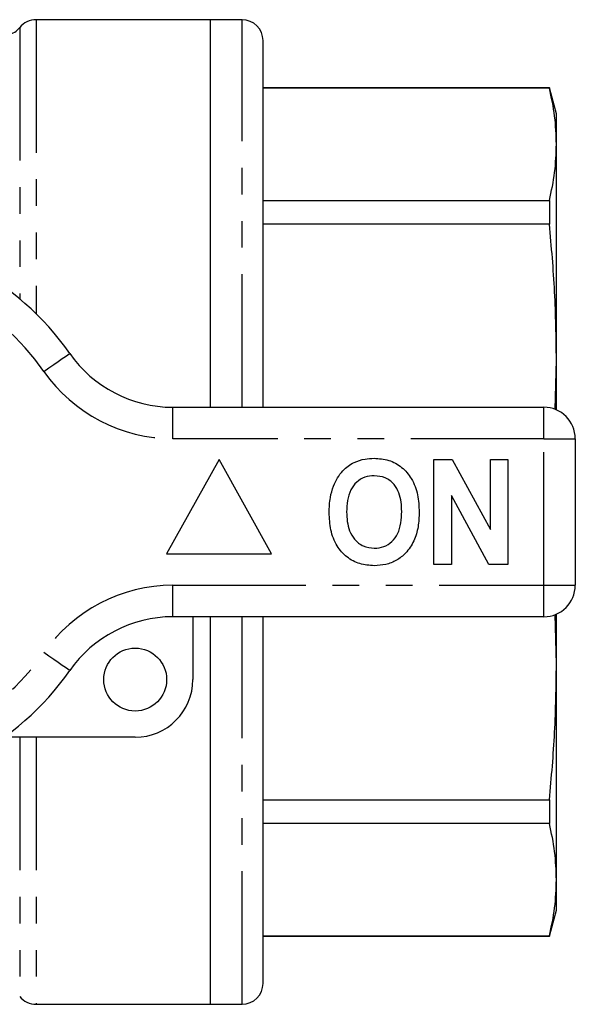
# Model space of a CAD drawing. Extents: x 168 to 238, y 87 to 261.
# Drawn here: x 212 to 238, y 87 to 134 of the extents above; entities that cross this region are included whole.
import ezdxf

# ---------------------------------------------------------------- set-up
doc = ezdxf.new("R2010")
doc.units = 0
doc.linetypes.add('PHANTOM', pattern=[12.7, 6.35, -1.27, 1.27, -1.27, 1.27, -1.27])
doc.layers.get('0').update_dxf_attribs({"linetype": 'CONTINUOUS'})

msp = doc.modelspace()

# ---------------------------------------------------------------- linework, layer by layer
at = {"color": 7, "linetype": 'CONTINUOUS'}
for p, q in [((221.009, 134.19), (212.678, 134.19)), ((222.509, 134.19), (221.009, 134.19)), ((221.009, 115.69), (221.009, 134.19)), ((223.509, 115.69), (223.509, 133.19)), ((237.174, 130.94), (223.509, 130.94)), ((237.174, 130.924), (223.509, 130.924)), ((237.509, 129.69), (237.174, 130.94)), ((237.174, 130.94), (237.174, 130.924)), ((237.509, 128.244), (237.509, 129.69)), ((237.509, 117.961), (237.509, 128.244)), ((223.509, 125.563), (237.174, 125.563)), ((237.174, 125.563), (237.174, 124.432)), ((237.174, 124.432), (223.509, 124.432)), ((237.446, 115.59), (237.509, 117.961)), ((237.509, 115.565), (237.509, 117.961)), ((219.207, 115.69), (236.909, 115.69)), ((238.409, 114.19), (238.409, 107.19)), ((221.409, 113.19), (218.909, 108.69)), ((223.909, 108.69), (221.409, 113.19)), ((231.666, 108.19), (231.666, 113.19)), ((231.666, 113.19), (232.538, 113.19)), ((232.538, 113.19), (234.358, 109.849)), ((234.358, 109.849), (234.358, 113.19)), ((234.358, 113.19), (235.191, 113.19)), ((235.191, 113.19), (235.191, 108.19)), ((234.291, 108.19), (232.499, 111.479)), ((232.499, 111.479), (232.499, 108.19)), ((218.909, 108.69), (223.909, 108.69)), ((232.499, 108.19), (231.666, 108.19)), ((235.191, 108.19), (234.291, 108.19)), ((237.509, 103.419), (237.446, 105.799)), ((237.509, 103.419), (237.509, 105.815)), ((236.909, 105.69), (219.207, 105.69)), ((220.159, 105.69), (220.159, 102.69)), ((221.009, 87.19), (221.009, 105.69)), ((223.509, 88.19), (223.509, 105.69)), ((237.509, 93.136), (237.509, 103.419)), ((217.409, 99.94), (211.155, 99.94)), ((223.509, 96.948), (237.174, 96.948)), ((237.174, 96.948), (237.174, 95.817)), ((237.174, 95.817), (223.509, 95.817)), ((237.509, 91.69), (237.509, 93.136)), ((237.174, 90.44), (237.509, 91.69)), ((223.509, 90.456), (237.174, 90.456)), ((223.509, 90.44), (237.174, 90.44)), ((237.174, 90.456), (237.174, 90.44)), ((212.678, 87.19), (221.009, 87.19)), ((221.009, 87.19), (222.509, 87.19))]:
    msp.add_line(p, q, dxfattribs=at)
at = {"color": 8, "linetype": 'PHANTOM'}
for p, q in [((212.678, 134.19), (212.678, 120.159)), ((222.509, 115.69), (222.509, 134.19)), ((211.897, 133.815), (211.897, 120.865)), ((219.207, 114.19), (219.207, 115.69)), ((236.909, 114.19), (236.909, 115.69)), ((236.909, 114.19), (219.207, 114.19)), ((236.909, 107.19), (236.909, 114.19)), ((236.909, 114.19), (238.409, 114.19)), ((219.207, 107.19), (236.909, 107.19)), ((219.207, 105.69), (219.207, 107.19)), ((236.909, 107.19), (238.409, 107.19)), ((236.909, 105.69), (236.909, 107.19)), ((222.509, 87.19), (222.509, 105.69)), ((211.897, 99.94), (211.897, 87.565)), ((212.678, 99.94), (212.678, 87.19))]:
    msp.add_line(p, q, dxfattribs=at)
at = {"color": 8, "linetype": 'PHANTOM', "flags": 128}
for points in [[(213.052, 117.404), (213.292, 117.572), (213.523, 117.732), (213.736, 117.88), (213.922, 118.01), (214.076, 118.117), (214.189, 118.196), (214.259, 118.245), (214.283, 118.261)], [(214.283, 103.119), (214.259, 103.135), (214.189, 103.184), (214.076, 103.263), (213.922, 103.37), (213.736, 103.5), (213.523, 103.648), (213.292, 103.808), (213.052, 103.976)]]:
    msp.add_lwpolyline(points, dxfattribs=at)
at = {"color": 7, "linetype": 'CONTINUOUS'}
msp.add_circle((217.409, 102.69), 1.5, dxfattribs=at)
for centre, radius, start, end in [((212.678, 133.19), 1, 90, 141.3178), ((222.509, 133.19), 1, 360, 90), ((211.116, 134.44), 1, 284.7465, 321.3178), ((203.409, 110.69), 13.25, 34.8499, 145.1501), ((219.207, 121.69), 6, 214.8499, 270), ((236.909, 114.19), 1.5, 0, 90), ((236.909, 107.19), 1.5, 270, 0), ((219.207, 99.69), 6, 90, 145.1501), ((203.409, 110.69), 13.25, 214.8499, 325.1501), ((217.409, 102.69), 2.75, 270, 0), ((222.509, 88.19), 1, 270, 0), ((212.678, 88.19), 1, 218.6822, 270)]:
    msp.add_arc(centre, radius, start, end, dxfattribs=at)
at = {"color": 8, "linetype": 'PHANTOM'}
for centre, radius, start, end in [((203.409, 110.69), 11.75, 34.8499, 145.1501), ((219.207, 121.69), 7.5, 214.8499, 270), ((219.207, 99.69), 7.5, 90, 145.1501), ((203.409, 110.69), 11.75, 214.8499, 325.1501)]:
    msp.add_arc(centre, radius, start, end, dxfattribs=at)
at = {"color": 7, "linetype": 'CONTINUOUS'}
for points, knots in [([(237.509, 128.244), (237.494, 128.691), (237.464, 129.586), (237.271, 130.478), (237.174, 130.924)], [0, 0, 0, 0, 0.499444, 1, 1, 1, 1]), ([(237.174, 125.563), (237.271, 126.009), (237.464, 126.901), (237.494, 127.796), (237.509, 128.244)], [0, 0, 0, 0, 0.49948, 1, 1, 1, 1]), ([(237.509, 117.961), (237.494, 119.04), (237.464, 121.201), (237.271, 123.354), (237.174, 124.432)], [0, 0, 0, 0, 0.499444, 1, 1, 1, 1]), ([(226.868, 111.931), (226.927, 112.061), (227.046, 112.322), (227.291, 112.638), (227.557, 112.894), (227.754, 113.003), (227.853, 113.058)], [0, 0, 0, 0, 0.280008, 0.560027, 0.780083, 1, 1, 1, 1]), ([(227.853, 113.058), (228.025, 113.123), (228.334, 113.238), (228.662, 113.249), (228.807, 113.254)], [0, 0, 0, 0, 0.559495, 1, 1, 1, 1]), ([(228.807, 113.254), (229.044, 113.237), (229.516, 113.204), (230.151, 112.85), (230.642, 112.273), (230.921, 111.516), (230.948, 110.961), (230.961, 110.683)], [0, 0, 0, 0, 0.186721, 0.37307, 0.559626, 0.779538, 1, 1, 1, 1]), ([(228.818, 112.421), (228.665, 112.408), (228.357, 112.384), (227.956, 112.131), (227.664, 111.735), (227.519, 111.233), (227.506, 110.873), (227.499, 110.693)], [0, 0, 0, 0, 0.186586, 0.372857, 0.559265, 0.779356, 1, 1, 1, 1]), ([(230.127, 110.707), (230.123, 110.859), (230.114, 111.163), (230.011, 111.61), (229.778, 112.037), (229.358, 112.369), (228.998, 112.403), (228.818, 112.421)], [0, 0, 0, 0, 0.187421, 0.3746, 0.561243, 0.780399, 1, 1, 1, 1]), ([(226.666, 110.66), (226.672, 110.903), (226.683, 111.336), (226.811, 111.749), (226.868, 111.931)], [0, 0, 0, 0, 0.560144, 1, 1, 1, 1]), ([(228.819, 108.126), (228.585, 108.142), (228.116, 108.175), (227.481, 108.516), (226.99, 109.085), (226.705, 109.834), (226.679, 110.384), (226.666, 110.66)], [0, 0, 0, 0, 0.186758, 0.373113, 0.559668, 0.779563, 1, 1, 1, 1]), ([(227.499, 110.693), (227.504, 110.54), (227.514, 110.235), (227.622, 109.786), (227.863, 109.361), (228.276, 109.02), (228.638, 108.979), (228.818, 108.959)], [0, 0, 0, 0, 0.187396, 0.374584, 0.561327, 0.780664, 1, 1, 1, 1]), ([(228.818, 108.959), (228.972, 108.973), (229.28, 109), (229.674, 109.265), (229.965, 109.663), (230.107, 110.166), (230.121, 110.527), (230.127, 110.707)], [0, 0, 0, 0, 0.186446, 0.372679, 0.559184, 0.779356, 1, 1, 1, 1]), ([(230.961, 110.683), (230.951, 110.449), (230.932, 109.98), (230.733, 109.298), (230.369, 108.744), (229.894, 108.364), (229.372, 108.157), (229.004, 108.136), (228.819, 108.126)], [0, 0, 0, 0, 0.186937, 0.373638, 0.560021, 0.706619, 0.85322, 1, 1, 1, 1]), ([(237.174, 96.948), (237.271, 98.023), (237.464, 100.177), (237.494, 102.338), (237.509, 103.419)], [0, 0, 0, 0, 0.49948, 1, 1, 1, 1]), ([(237.509, 93.136), (237.494, 93.583), (237.464, 94.478), (237.271, 95.37), (237.174, 95.817)], [0, 0, 0, 0, 0.499444, 1, 1, 1, 1]), ([(237.174, 90.456), (237.271, 90.901), (237.464, 91.793), (237.494, 92.688), (237.509, 93.136)], [0, 0, 0, 0, 0.4994805, 1, 1, 1, 1])]:
    msp.add_open_spline(points, degree=3, knots=knots, dxfattribs=at)

doc.saveas('drawing.dxf')
